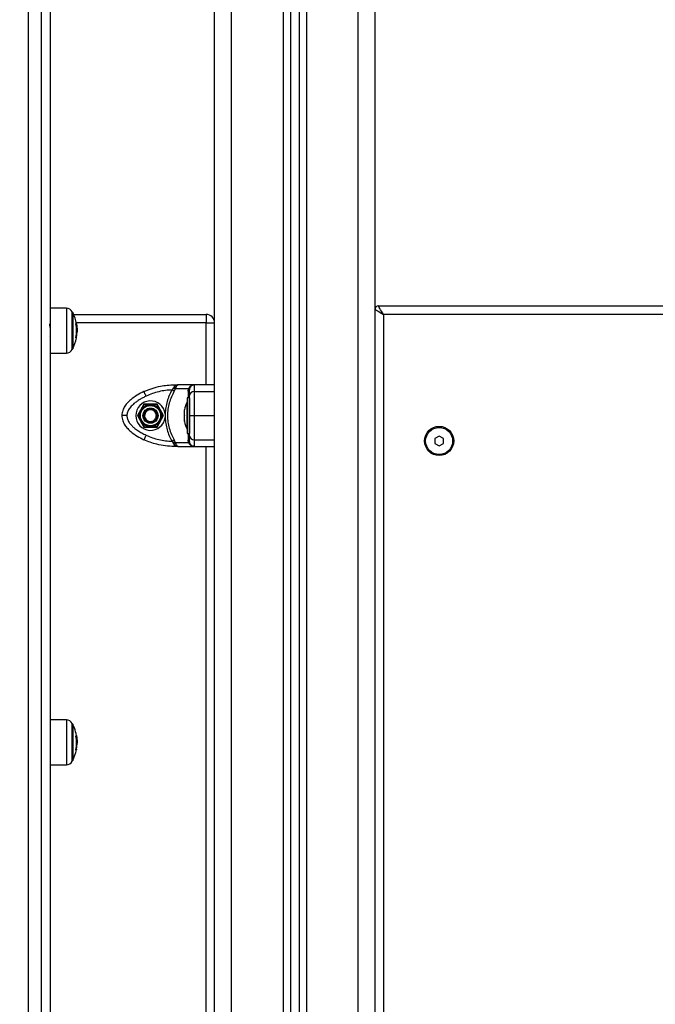
# Model space of a CAD drawing. Units: millimetres. Extents: x 200.1 to 215, y 1280.4 to 1293.7.
# Drawn here: x 204.1 to 204.4, y 1289.4 to 1289.9 of the extents above; entities that cross this region are included whole.
import ezdxf

# ---------------------------------------------------------------- set-up
doc = ezdxf.new("R2010")
doc.units = ezdxf.units.MM
doc.header["$PDSIZE"] = -1
doc.layers.add('DIASTASEIS', color=253, linetype='Continuous', lineweight=5)
doc.styles.get("Standard").update_dxf_attribs({"font": 'ARIALN.TTF'})
doc.dimstyles.get("Standard").update_dxf_attribs({"dimtxt": 0.18, "dimasz": 0.15, "dimexe": 0.1, "dimexo": 0, "dimgap": 0.09, "dimtad": 0, "dimtih": 1, "dimtoh": 1, "dimrnd": 0.05, "dimzin": 0, "dimdsep": 46, "dimtxsty": 'Standard', "dimblk": 'OBLIQUE', "dimcen": 0.09, "dimadec": 0, "dimazin": 0, "dimtfac": 1, "dimtofl": 0, "dimtmove": 0, "dimatfit": 3, "dimldrblk": 'OBLIQUE', "dimfxl": 1, "dimtolj": 1, "dimtzin": 0, "dimarcsym": 0})

# ---------------------------------------------------------------- blocks, each defined once
blk = doc.blocks.new('OPSHA_S016')
at = {"color": 7, "linetype": 'Continuous', "lineweight": 25}
for p, q in [((-3406.5716, 100.69952), (-3406.5716, 103.34349)), ((-3406.5266, 103.32272), (-3406.5266, 100.69952)), ((-3406.5216, 103.32041), (-3406.5216, 100.69952)), ((-3406.4766, 100.69952), (-3406.4766, 103.29964)), ((-3406.6821, 101.89606), (-3406.6821, 100.98314)), ((-3406.6741, 100.98314), (-3406.6741, 101.89606)), ((-3406.6691, 101.8927), (-3406.6691, 100.98502)), ((-3406.65941, 101.43814), (-3406.6691, 101.43822)), ((-3406.4746, 101.43952), (-3406.18157, 101.43952)), ((-3406.6557, 101.43562), (-3406.6557, 101.41412)), ((-3406.65518, 101.43452), (-3406.5766, 101.43452)), ((-3406.5766, 101.43452), (-3406.5766, 101.42952)), ((-3406.18157, 101.43452), (-3406.4716, 101.43452)), ((-3406.4716, 101.43452), (-3406.4716, 100.78952)), ((-3406.66903, 101.42882), (-3406.66905, 101.42885)), ((-3406.5766, 101.42952), (-3406.5716, 101.42952)), ((-3406.66921, 101.42175), (-3406.6691, 101.42156)), ((-3406.65348, 101.42332), (-3406.6532, 101.42332)), ((-3406.65342, 101.42536), (-3406.65312, 101.42536)), ((-3406.6691, 101.41151), (-3406.65941, 101.4116)), ((-3406.59562, 101.39143), (-3406.5961, 101.3907)), ((-3406.59562, 101.39277), (-3406.59562, 101.39143)), ((-3406.59562, 101.39277), (-3406.59317, 101.39277)), ((-3406.5836, 101.39277), (-3406.59317, 101.39277)), ((-3406.5861, 101.39143), (-3406.58645, 101.3907)), ((-3406.5836, 101.3888), (-3406.5836, 101.39277)), ((-3406.5716, 101.39277), (-3406.5836, 101.39277)), ((-3406.5961, 101.3907), (-3406.59683, 101.38976)), ((-3406.59552, 101.389), (-3406.59482, 101.39047)), ((-3406.59451, 101.39128), (-3406.59482, 101.39047)), ((-3406.58707, 101.39047), (-3406.59482, 101.39047)), ((-3406.58729, 101.389), (-3406.58707, 101.39047)), ((-3406.58667, 101.39128), (-3406.58707, 101.39047)), ((-3406.58645, 101.3907), (-3406.5866, 101.38976)), ((-3406.5836, 101.3888), (-3406.5716, 101.3888)), ((-3406.6135, 101.38127), (-3406.6174, 101.37452)), ((-3406.6057, 101.38127), (-3406.6135, 101.38127)), ((-3406.60181, 101.37452), (-3406.6057, 101.38127)), ((-3406.5879, 101.38252), (-3406.58791, 101.38252)), ((-3406.58791, 101.37452), (-3406.58791, 101.38252)), ((-3406.5866, 101.38502), (-3406.5879, 101.38502)), ((-3406.5879, 101.38502), (-3406.5879, 101.36402)), ((-3406.5866, 101.38502), (-3406.5866, 101.36402)), ((-3406.6174, 101.37452), (-3406.6135, 101.36777)), ((-3406.60647, 101.37452), (-3406.6061, 101.37452)), ((-3406.6056, 101.37452), (-3406.6061, 101.37452)), ((-3406.6057, 101.36777), (-3406.60181, 101.37452)), ((-3406.60091, 101.37555), (-3406.60091, 101.37349)), ((-3406.58947, 101.37754), (-3406.58947, 101.37797)), ((-3406.58947, 101.37459), (-3406.58947, 101.37747)), ((-3406.58947, 101.37157), (-3406.58947, 101.37446)), ((-3406.58791, 101.36652), (-3406.58791, 101.37452)), ((-3406.5836, 101.37452), (-3406.5716, 101.37452)), ((-3406.6061, 101.37258), (-3406.60585, 101.37314)), ((-3406.58947, 101.37108), (-3406.58947, 101.37151)), ((-3406.6135, 101.36777), (-3406.6057, 101.36777)), ((-3406.58791, 101.36652), (-3406.5879, 101.36652)), ((-3406.5879, 101.36402), (-3406.5866, 101.36402)), ((-3406.4386, 101.36241), (-3406.4411, 101.36097)), ((-3406.4361, 101.36097), (-3406.4386, 101.36241)), ((-3406.59683, 101.35929), (-3406.5961, 101.35835)), ((-3406.59562, 101.35762), (-3406.5961, 101.35835)), ((-3406.59562, 101.35762), (-3406.59562, 101.35627)), ((-3406.59482, 101.35858), (-3406.59552, 101.36005)), ((-3406.59482, 101.35858), (-3406.58707, 101.35858)), ((-3406.59482, 101.35858), (-3406.59451, 101.35776)), ((-3406.58707, 101.35858), (-3406.58729, 101.36005)), ((-3406.58707, 101.35858), (-3406.58667, 101.35776)), ((-3406.5866, 101.35929), (-3406.58645, 101.35835)), ((-3406.58645, 101.35835), (-3406.5861, 101.35762)), ((-3406.5836, 101.36025), (-3406.5716, 101.36025)), ((-3406.5836, 101.35627), (-3406.5836, 101.36025)), ((-3406.4411, 101.36097), (-3406.4411, 101.35808)), ((-3406.4411, 101.35808), (-3406.4386, 101.35664)), ((-3406.4386, 101.35664), (-3406.4361, 101.35808)), ((-3406.4361, 101.35808), (-3406.4361, 101.36097)), ((-3406.59317, 101.35627), (-3406.59562, 101.35627)), ((-3406.59317, 101.35627), (-3406.5836, 101.35627)), ((-3406.65941, 101.19422), (-3406.6691, 101.1943)), ((-3406.6557, 101.1917), (-3406.6557, 101.1702)), ((-3406.6691, 101.18401), (-3406.66912, 101.18405)), ((-3406.65343, 101.18149), (-3406.65312, 101.18149)), ((-3406.66927, 101.17698), (-3406.66928, 101.17698)), ((-3406.65377, 101.17675), (-3406.65354, 101.17675)), ((-3406.65345, 101.17952), (-3406.6532, 101.17952)), ((-3406.6691, 101.16759), (-3406.65941, 101.16768))]:
    blk.add_line(p, q, dxfattribs=at)
at = {"color": 8, "linetype": 'Continuous', "lineweight": 25}
for p, q in [((-3406.5616, 100.69952), (-3406.5616, 103.33887)), ((-3406.5311, 103.3248), (-3406.5311, 100.69952)), ((-3406.5171, 103.31833), (-3406.5171, 100.69952)), ((-3406.4866, 100.69952), (-3406.4866, 103.30426)), ((-3406.65941, 101.43814), (-3406.65941, 101.4116)), ((-3406.65593, 101.4137), (-3406.65593, 101.43604)), ((-3406.65376, 101.42892), (-3406.65346, 101.42892)), ((-3406.65374, 101.42879), (-3406.65343, 101.42879)), ((-3406.5766, 101.42952), (-3406.65357, 101.42952)), ((-3406.5766, 101.39277), (-3406.5766, 101.42952)), ((-3406.65382, 101.42067), (-3406.65352, 101.42067)), ((-3406.5766, 100.85777), (-3406.5766, 101.35627)), ((-3406.65941, 101.19422), (-3406.65941, 101.16768)), ((-3406.65593, 101.16978), (-3406.65593, 101.19212)), ((-3406.65377, 101.18483), (-3406.65343, 101.18483)), ((-3406.65374, 101.17688), (-3406.65352, 101.17688))]:
    blk.add_line(p, q, dxfattribs=at)
at = {"color": 7, "linetype": 'Continuous', "lineweight": 25, "flags": 128}
for points in [[(-3406.4716, 101.43452), (-3406.47219, 101.4355), (-3406.47275, 101.43644), (-3406.47327, 101.4373), (-3406.47372, 101.43806), (-3406.4741, 101.43868), (-3406.47437, 101.43914), (-3406.47454, 101.43943), (-3406.4746, 101.43952)], [(-3406.4766, 101.43752), (-3406.4765, 101.43747), (-3406.47622, 101.4373), (-3406.47576, 101.43702), (-3406.47514, 101.43665), (-3406.47438, 101.43619), (-3406.47351, 101.43567), (-3406.47258, 101.43511), (-3406.4716, 101.43452)], [(-3406.61218, 101.38608), (-3406.61243, 101.38661), (-3406.61267, 101.38712), (-3406.61289, 101.38759), (-3406.61308, 101.388), (-3406.61324, 101.38834), (-3406.61336, 101.38859), (-3406.61343, 101.38874), (-3406.61346, 101.3888)], [(-3406.59552, 101.389), (-3406.59565, 101.38907), (-3406.59579, 101.38915), (-3406.59594, 101.38924), (-3406.59611, 101.38934), (-3406.59628, 101.38944), (-3406.59646, 101.38954), (-3406.59664, 101.38965), (-3406.59683, 101.38976)], [(-3406.60698, 101.3715), (-3406.60683, 101.37164), (-3406.6061, 101.37258)], [(-3406.61218, 101.36297), (-3406.61243, 101.36244), (-3406.61267, 101.36193), (-3406.61289, 101.36146), (-3406.61308, 101.36105), (-3406.61324, 101.36071), (-3406.61336, 101.36046), (-3406.61343, 101.3603), (-3406.61346, 101.36025)], [(-3406.59683, 101.35929), (-3406.59664, 101.3594), (-3406.59646, 101.35951), (-3406.59628, 101.35961), (-3406.59611, 101.35971), (-3406.59594, 101.35981), (-3406.59579, 101.35989), (-3406.59565, 101.35998), (-3406.59552, 101.36005)], [(-3406.5836, 101.35627), (-3406.57688, 101.35627), (-3406.5716, 101.35627)], [(-3406.65354, 101.17675), (-3406.65351, 101.1767), (-3406.6535, 101.17665), (-3406.65351, 101.17661), (-3406.65353, 101.17656), (-3406.65358, 101.17652), (-3406.65364, 101.17647), (-3406.65372, 101.17643), (-3406.65382, 101.17638)]]:
    blk.add_lwpolyline(points, dxfattribs=at)
at = {"color": 7, "linetype": 'Continuous', "lineweight": 25}
for centre, radius in [((-3406.6096, 101.37452), 0.0065), ((-3406.6096, 101.37452), 0.006), ((-3406.6096, 101.37452), 0.0045), ((-3406.4386, 101.35952), 0.00865), ((-3406.4386, 101.35952), 0.008)]:
    blk.add_circle(centre, radius, dxfattribs=at)
for centre, radius, start, end in [((-3406.65944, 101.43414), 0.004, 28.38274, 89.5), ((-3406.4746, 101.43752), 0.002, 90, 180), ((-3406.6766, 101.42487), 0.0235, 27.22248, 28.38274), ((-3406.6766, 101.42487), 0.0235, 9.75006, 27.22248), ((-3406.5766, 101.42952), 0.005, 0, 90), ((-3406.67658, 101.42497), 0.02316, 349.43109, 9.85365), ((-3406.65384, 101.42851), 0.000563, 47.19807, 82.23181), ((-3406.6766, 101.42487), 0.0235, 5.59477, 9.75006), ((-3406.65378, 101.41946), 0.00113, 75.43236, 91.59616), ((-3406.67661, 101.42485), 0.02346, 349.73835, 356.24826), ((-3406.6766, 101.42487), 0.0235, 332.77752, 349.43328), ((-3406.65944, 101.4156), 0.004, 270.5, 331.61726), ((-3406.6766, 101.42487), 0.0235, 331.61726, 332.77752), ((-3406.59471, 101.39398), 0.0027, 250.41552, 274.1718), ((-3406.58651, 101.39184), 0.000575, 254.19069, 315.34699), ((-3406.5836, 101.38977), 0.003, 90, 146.42953), ((-3406.58754, 101.38992), 0.000956, 285.19077, 350.08935), ((-3406.58374, 101.38593), 0.00287, 87.29706, 177.01184), ((-3406.6096, 101.37452), 0.00875, 6.76333, 353.23577), ((-3406.57202, 101.37452), 0.01779, 153.27956, 168.83174), ((-3406.6096, 101.37452), 0.0035, 0, 298.98295), ((-3406.6096, 101.37452), 0.004, 0, 71.88952), ((-3406.57202, 101.37452), 0.01779, 191.16826, 206.72044), ((-3406.58374, 101.36312), 0.00287, 182.98813, 272.70301), ((-3406.59471, 101.35507), 0.0027, 85.82803, 109.58476), ((-3406.58754, 101.35913), 0.000956, 9.91062, 74.80917), ((-3406.58651, 101.35721), 0.000575, 44.65254, 105.80959), ((-3406.5836, 101.35927), 0.003, 213.57047, 270), ((-3406.65944, 101.19022), 0.004, 28.38274, 89.5), ((-3406.6766, 101.18095), 0.0235, 27.22248, 28.38274), ((-3406.6766, 101.18095), 0.0235, 4.08678, 27.22248), ((-3406.67654, 101.18075), 0.02312, 349.42084, 9.8632), ((-3406.65382, 101.18547), 0.000633, 275.25352, 305.13628), ((-3406.6766, 101.18095), 0.0235, 332.77752, 349.40703), ((-3406.6765, 101.18105), 0.02335, 349.71483, 356.23961), ((-3406.65944, 101.17168), 0.004, 270.5, 331.61726), ((-3406.6766, 101.18095), 0.0235, 331.61726, 332.77752)]:
    blk.add_arc(centre, radius, start, end, dxfattribs=at)
for points, knots in [([(-3406.6691, 101.4267), (-3406.66911, 101.42681), (-3406.66913, 101.42718), (-3406.66917, 101.4279), (-3406.66923, 101.42855), (-3406.66928, 101.42885), (-3406.66931, 101.42885), (-3406.66932, 101.42885)], [0, 0, 0, 0, 0.083856, 0.279818, 0.643069, 0.876626, 1, 1, 1, 1]), ([(-3406.65376, 101.42894), (-3406.65376, 101.42896), (-3406.65377, 101.42898), (-3406.65377, 101.42901), (-3406.65377, 101.42903), (-3406.65377, 101.42905), (-3406.65377, 101.42906), (-3406.65377, 101.42906), (-3406.65376, 101.42906), (-3406.65376, 101.42906)], [0, 0, 0, 0, 0.248644, 0.374253, 0.49866, 0.623633, 0.749074, 0.874092, 1, 1, 1, 1]), ([(-3406.65346, 101.42892), (-3406.65346, 101.42892), (-3406.65345, 101.42891), (-3406.65345, 101.42888), (-3406.65344, 101.42884), (-3406.65343, 101.4288), (-3406.65343, 101.42879)], [0, 0, 0, 0, 0.249646, 0.499429, 0.750953, 1, 1, 1, 1]), ([(-3406.65343, 101.42879), (-3406.65334, 101.42818), (-3406.65316, 101.42697), (-3406.65313, 101.42589), (-3406.65312, 101.42536)], [0, 0, 0, 0, 0.5016343, 1, 1, 1, 1]), ([(-3406.65382, 101.42059), (-3406.65382, 101.42059), (-3406.65382, 101.4206), (-3406.65382, 101.4206), (-3406.65382, 101.42062), (-3406.65382, 101.42063), (-3406.65382, 101.42065), (-3406.65382, 101.42068), (-3406.65382, 101.42071), (-3406.65381, 101.42073)], [0, 0, 0, 0, 0.1251782, 0.2501183, 0.3756592, 0.500195, 0.6251043, 0.7505353, 1, 1, 1, 1]), ([(-3406.65352, 101.42067), (-3406.65353, 101.42066), (-3406.65353, 101.42062), (-3406.65354, 101.42058), (-3406.65354, 101.42056), (-3406.65354, 101.42055), (-3406.65354, 101.42055), (-3406.65354, 101.42055)], [0, 0, 0, 0, 0.2499446, 0.4988508, 0.7491093, 0.8722947, 1, 1, 1, 1]), ([(-3406.65312, 101.42536), (-3406.65312, 101.42505), (-3406.65313, 101.42443), (-3406.65318, 101.42369), (-3406.6532, 101.42332)], [0, 0, 0, 0, 0.501248, 1, 1, 1, 1]), ([(-3406.61346, 101.3888), (-3406.61188, 101.38947), (-3406.60871, 101.39082), (-3406.60405, 101.39199), (-3406.59966, 101.39266), (-3406.59696, 101.39274), (-3406.59562, 101.39277)], [0, 0, 0, 0, 0.279259, 0.560181, 0.780743, 1, 1, 1, 1]), ([(-3406.59317, 101.39277), (-3406.59361, 101.39271), (-3406.59428, 101.39261), (-3406.59509, 101.39203), (-3406.59545, 101.39162), (-3406.59562, 101.39143)], [0, 0, 0, 0, 0.507692, 0.769189, 1, 1, 1, 1]), ([(-3406.59317, 101.39277), (-3406.59329, 101.39276), (-3406.59352, 101.39272), (-3406.59387, 101.39241), (-3406.59421, 101.39195), (-3406.59442, 101.3915), (-3406.59451, 101.39128)], [0, 0, 0, 0, 0.254276, 0.506088, 0.769378, 1, 1, 1, 1]), ([(-3406.58667, 101.39128), (-3406.58649, 101.3915), (-3406.58611, 101.39195), (-3406.58535, 101.39241), (-3406.58449, 101.39272), (-3406.5839, 101.39276), (-3406.5836, 101.39277)], [0, 0, 0, 0, 0.230784, 0.494307, 0.745389, 1, 1, 1, 1]), ([(-3406.61346, 101.3888), (-3406.61482, 101.38811), (-3406.61759, 101.38673), (-3406.62081, 101.38446), (-3406.62321, 101.38222), (-3406.62487, 101.38015), (-3406.62627, 101.37758), (-3406.62649, 101.37558), (-3406.6266, 101.37452)], [0, 0, 0, 0, 0.224019, 0.455707, 0.576741, 0.705614, 0.845822, 1, 1, 1, 1]), ([(-3406.61218, 101.38608), (-3406.61284, 101.38576), (-3406.61411, 101.38514), (-3406.61599, 101.38408), (-3406.61775, 101.38293), (-3406.61928, 101.38176), (-3406.62051, 101.38064), (-3406.62147, 101.3796), (-3406.62246, 101.37828), (-3406.62338, 101.37662), (-3406.62353, 101.3752), (-3406.6236, 101.37452)], [0, 0, 0, 0, 0.128588, 0.250032, 0.379942, 0.500044, 0.589775, 0.672851, 0.750007, 0.881943, 1, 1, 1, 1]), ([(-3406.59683, 101.38976), (-3406.59815, 101.38968), (-3406.6008, 101.38952), (-3406.60471, 101.38876), (-3406.60853, 101.38767), (-3406.61097, 101.38661), (-3406.61218, 101.38608)], [0, 0, 0, 0, 0.249875, 0.500002, 0.749973, 1, 1, 1, 1]), ([(-3406.59683, 101.38976), (-3406.59742, 101.38866), (-3406.59858, 101.38646), (-3406.59981, 101.38293), (-3406.60065, 101.37929), (-3406.60083, 101.3768), (-3406.60091, 101.37555)], [0, 0, 0, 0, 0.250428, 0.498896, 0.749194, 1, 1, 1, 1]), ([(-3406.59552, 101.389), (-3406.59613, 101.38789), (-3406.59734, 101.38567), (-3406.59857, 101.38206), (-3406.59934, 101.37834), (-3406.5996, 101.37454), (-3406.59935, 101.37073), (-3406.59858, 101.367), (-3406.59734, 101.36339), (-3406.59613, 101.36116), (-3406.59552, 101.36005)], [0, 0, 0, 0, 0.124963, 0.249141, 0.374573, 0.499702, 0.624534, 0.750273, 0.874888, 1, 1, 1, 1]), ([(-3406.59482, 101.39047), (-3406.59504, 101.39049), (-3406.59542, 101.39051), (-3406.59589, 101.39064), (-3406.5961, 101.3907)], [0, 0, 0, 0, 0.559997, 1, 1, 1, 1]), ([(-3406.58645, 101.3907), (-3406.58651, 101.39063), (-3406.58661, 101.3905), (-3406.58693, 101.39048), (-3406.58707, 101.39047)], [0, 0, 0, 0, 0.5600005, 1, 1, 1, 1]), ([(-3406.5866, 101.38608), (-3406.5866, 101.38661), (-3406.5866, 101.38767), (-3406.5866, 101.38876), (-3406.5866, 101.38952), (-3406.5866, 101.38968), (-3406.5866, 101.38976)], [0, 0, 0, 0, 0.249876, 0.500002, 0.749973, 1, 1, 1, 1]), ([(-3406.5866, 101.37452), (-3406.5866, 101.3752), (-3406.5866, 101.37623), (-3406.5866, 101.37754), (-3406.5866, 101.3788), (-3406.5866, 101.3802), (-3406.5866, 101.3818), (-3406.5866, 101.38334), (-3406.5866, 101.38481), (-3406.5866, 101.38566), (-3406.5866, 101.38608)], [0, 0, 0, 0, 0.118033, 0.181766, 0.250253, 0.375591, 0.500067, 0.662267, 0.830166, 1, 1, 1, 1]), ([(-3406.5836, 101.37452), (-3406.5836, 101.37558), (-3406.5836, 101.37758), (-3406.5836, 101.38015), (-3406.5836, 101.38222), (-3406.5836, 101.38446), (-3406.5836, 101.38673), (-3406.5836, 101.38811), (-3406.5836, 101.3888)], [0, 0, 0, 0, 0.154178, 0.294386, 0.423258, 0.544292, 0.77598, 1, 1, 1, 1]), ([(-3406.61346, 101.38096), (-3406.61355, 101.3808), (-3406.6139, 101.38017), (-3406.61454, 101.37902), (-3406.61506, 101.37809), (-3406.61528, 101.37768)], [0, 0, 0, 0, 0.158425, 0.633255, 1, 1, 1, 1]), ([(-3406.60971, 101.38102), (-3406.61023, 101.38101), (-3406.61129, 101.381), (-3406.6126, 101.38098), (-3406.61327, 101.38096), (-3406.61346, 101.38096)], [0, 0, 0, 0, 0.41334, 0.830567, 1, 1, 1, 1]), ([(-3406.60596, 101.38109), (-3406.60615, 101.38108), (-3406.60691, 101.38107), (-3406.60823, 101.38105), (-3406.60929, 101.38103), (-3406.60971, 101.38102)], [0, 0, 0, 0, 0.166827, 0.666725, 1, 1, 1, 1]), ([(-3406.60403, 101.37787), (-3406.6043, 101.37832), (-3406.60484, 101.37922), (-3406.60551, 101.38034), (-3406.60586, 101.38092), (-3406.60596, 101.38109)], [0, 0, 0, 0, 0.4133493, 0.8305708, 1, 1, 1, 1]), ([(-3406.6266, 101.37452), (-3406.62649, 101.37348), (-3406.62627, 101.37147), (-3406.62487, 101.3689), (-3406.62321, 101.36682), (-3406.62081, 101.36459), (-3406.61759, 101.36232), (-3406.61482, 101.36093), (-3406.61346, 101.36025)], [0, 0, 0, 0, 0.1538009, 0.2944448, 0.423419, 0.5443162, 0.7758925, 1, 1, 1, 1]), ([(-3406.6236, 101.37452), (-3406.62403, 101.37452), (-3406.62491, 101.37452), (-3406.62592, 101.37452), (-3406.6265, 101.37452), (-3406.62657, 101.37452), (-3406.6266, 101.37452)], [0, 0, 0, 0, 0.270257, 0.562429, 0.789732, 1, 1, 1, 1]), ([(-3406.6236, 101.37452), (-3406.62353, 101.37385), (-3406.62343, 101.37282), (-3406.62285, 101.37151), (-3406.62212, 101.37025), (-3406.62097, 101.36884), (-3406.61926, 101.36725), (-3406.61719, 101.36571), (-3406.61477, 101.36424), (-3406.61305, 101.36339), (-3406.61218, 101.36297)], [0, 0, 0, 0, 0.118057, 0.181803, 0.250307, 0.375753, 0.500092, 0.662214, 0.830099, 1, 1, 1, 1]), ([(-3406.61528, 101.37768), (-3406.61569, 101.37695), (-3406.61626, 101.37592), (-3406.61688, 101.3748), (-3406.61706, 101.37447), (-3406.61711, 101.3744)], [0, 0, 0, 0, 0.659551, 0.92403, 1, 1, 1, 1]), ([(-3406.61711, 101.3744), (-3406.61701, 101.37424), (-3406.61661, 101.37358), (-3406.61594, 101.37245), (-3406.61539, 101.37154), (-3406.61518, 101.37118)], [0, 0, 0, 0, 0.166822, 0.666716, 1, 1, 1, 1]), ([(-3406.6056, 101.37452), (-3406.60568, 101.37391), (-3406.60585, 101.37269), (-3406.6071, 101.37123), (-3406.60868, 101.37051), (-3406.61029, 101.37049), (-3406.61166, 101.37099), (-3406.61288, 101.37203), (-3406.61364, 101.37361), (-3406.61363, 101.3755), (-3406.61284, 101.37707), (-3406.61161, 101.37806), (-3406.61054, 101.37852), (-3406.60991, 101.37848), (-3406.60976, 101.37847)], [0, 0, 0, 0, 0.098304, 0.195854, 0.294782, 0.371314, 0.449423, 0.526087, 0.624952, 0.722339, 0.821157, 0.897876, 0.975952, 1, 1, 1, 1]), ([(-3406.60836, 101.37833), (-3406.6088, 101.37841), (-3406.60969, 101.37858), (-3406.61103, 101.37825), (-3406.61216, 101.37753), (-3406.61298, 101.37648), (-3406.61339, 101.37522), (-3406.61337, 101.37392), (-3406.61291, 101.37272), (-3406.61209, 101.37174), (-3406.611, 101.37111), (-3406.60977, 101.37089), (-3406.6087, 101.37105), (-3406.60812, 101.37135), (-3406.6079, 101.37146)], [0, 0, 0, 0, 0.090951, 0.181814, 0.270524, 0.359271, 0.446278, 0.532756, 0.618221, 0.702441, 0.786358, 0.868334, 0.950361, 1, 1, 1, 1]), ([(-3406.60647, 101.37452), (-3406.60646, 101.37416), (-3406.60646, 101.37343), (-3406.60691, 101.37241), (-3406.60746, 101.37179), (-3406.60783, 101.37152), (-3406.6079, 101.37146)], [0, 0, 0, 0, 0.304599, 0.613292, 0.921836, 1, 1, 1, 1]), ([(-3406.6021, 101.37465), (-3406.60219, 101.37481), (-3406.60259, 101.37547), (-3406.60327, 101.3766), (-3406.60381, 101.37751), (-3406.60403, 101.37787)], [0, 0, 0, 0, 0.166822, 0.666723, 1, 1, 1, 1]), ([(-3406.60392, 101.37137), (-3406.60351, 101.3721), (-3406.60294, 101.37313), (-3406.60232, 101.37425), (-3406.60214, 101.37458), (-3406.6021, 101.37465)], [0, 0, 0, 0, 0.659551, 0.92403, 1, 1, 1, 1]), ([(-3406.58947, 101.37754), (-3406.58947, 101.37752), (-3406.58947, 101.3775), (-3406.58947, 101.37748), (-3406.58947, 101.37747)], [0, 0, 0, 0, 0.97162, 1, 1, 1, 1]), ([(-3406.58947, 101.37459), (-3406.58947, 101.37455), (-3406.58947, 101.3745), (-3406.58947, 101.37446), (-3406.58947, 101.37446)], [0, 0, 0, 0, 0.973124, 1, 1, 1, 1]), ([(-3406.5866, 101.36297), (-3406.5866, 101.36329), (-3406.5866, 101.3639), (-3406.5866, 101.36497), (-3406.5866, 101.36612), (-3406.5866, 101.36729), (-3406.5866, 101.36841), (-3406.5866, 101.36945), (-3406.5866, 101.37077), (-3406.5866, 101.37243), (-3406.5866, 101.37385), (-3406.5866, 101.37452)], [0, 0, 0, 0, 0.128641, 0.25013, 0.379977, 0.500024, 0.58974, 0.672808, 0.749954, 0.88192, 1, 1, 1, 1]), ([(-3406.5866, 101.37452), (-3406.58655, 101.37452), (-3406.58644, 101.37452), (-3406.58563, 101.37452), (-3406.58462, 101.37452), (-3406.58393, 101.37452), (-3406.5836, 101.37452)], [0, 0, 0, 0, 0.270265, 0.562432, 0.789733, 1, 1, 1, 1]), ([(-3406.5836, 101.36025), (-3406.5836, 101.36093), (-3406.5836, 101.36232), (-3406.5836, 101.36459), (-3406.5836, 101.36682), (-3406.5836, 101.3689), (-3406.5836, 101.37147), (-3406.5836, 101.37348), (-3406.5836, 101.37452)], [0, 0, 0, 0, 0.2241085, 0.4556846, 0.5765805, 0.7055555, 0.8461993, 1, 1, 1, 1]), ([(-3406.61518, 101.37118), (-3406.61491, 101.37073), (-3406.61436, 101.36983), (-3406.61369, 101.36871), (-3406.61334, 101.36813), (-3406.61324, 101.36796)], [0, 0, 0, 0, 0.413349, 0.830571, 1, 1, 1, 1]), ([(-3406.60949, 101.36803), (-3406.60897, 101.36803), (-3406.60792, 101.36805), (-3406.60661, 101.36807), (-3406.60593, 101.36808), (-3406.60574, 101.36809)], [0, 0, 0, 0, 0.4132864, 0.8304401, 1, 1, 1, 1]), ([(-3406.60574, 101.36809), (-3406.60565, 101.36825), (-3406.6053, 101.36888), (-3406.60466, 101.37003), (-3406.60414, 101.37096), (-3406.60392, 101.37137)], [0, 0, 0, 0, 0.158418, 0.633255, 1, 1, 1, 1]), ([(-3406.60091, 101.37349), (-3406.60083, 101.37225), (-3406.60065, 101.36977), (-3406.59981, 101.36612), (-3406.59859, 101.36259), (-3406.59742, 101.36039), (-3406.59683, 101.35929)], [0, 0, 0, 0, 0.2497068, 0.5006657, 0.7496225, 1, 1, 1, 1]), ([(-3406.58947, 101.37157), (-3406.58947, 101.37155), (-3406.58947, 101.37152), (-3406.58947, 101.37151), (-3406.58947, 101.37151)], [0, 0, 0, 0, 0.972922, 1, 1, 1, 1]), ([(-3406.61324, 101.36796), (-3406.61305, 101.36797), (-3406.61229, 101.36798), (-3406.61097, 101.368), (-3406.60992, 101.36802), (-3406.60949, 101.36803)], [0, 0, 0, 0, 0.166815, 0.666689, 1, 1, 1, 1]), ([(-3406.61218, 101.36297), (-3406.61097, 101.36244), (-3406.60853, 101.36138), (-3406.60471, 101.36029), (-3406.6008, 101.35953), (-3406.59815, 101.35937), (-3406.59683, 101.35929)], [0, 0, 0, 0, 0.249877, 0.5, 0.749972, 1, 1, 1, 1]), ([(-3406.5866, 101.35929), (-3406.5866, 101.35937), (-3406.5866, 101.35953), (-3406.5866, 101.36029), (-3406.5866, 101.36138), (-3406.5866, 101.36244), (-3406.5866, 101.36297)], [0, 0, 0, 0, 0.249876, 0.500002, 0.749972, 1, 1, 1, 1]), ([(-3406.59562, 101.35627), (-3406.59733, 101.35633), (-3406.60077, 101.35646), (-3406.60549, 101.35738), (-3406.60974, 101.35863), (-3406.61222, 101.35971), (-3406.61346, 101.36025)], [0, 0, 0, 0, 0.279255, 0.560179, 0.780742, 1, 1, 1, 1]), ([(-3406.59482, 101.35858), (-3406.59504, 101.35856), (-3406.59542, 101.35854), (-3406.59589, 101.35841), (-3406.5961, 101.35835)], [0, 0, 0, 0, 0.559997, 1, 1, 1, 1]), ([(-3406.59562, 101.35762), (-3406.59545, 101.35742), (-3406.59509, 101.35702), (-3406.59428, 101.35644), (-3406.59361, 101.35634), (-3406.59317, 101.35627)], [0, 0, 0, 0, 0.230984, 0.492704, 1, 1, 1, 1]), ([(-3406.59451, 101.35776), (-3406.59442, 101.35755), (-3406.59421, 101.3571), (-3406.59387, 101.35664), (-3406.59352, 101.35633), (-3406.59329, 101.35629), (-3406.59317, 101.35627)], [0, 0, 0, 0, 0.230768, 0.49431, 0.745393, 1, 1, 1, 1]), ([(-3406.58707, 101.35858), (-3406.5869, 101.35856), (-3406.58658, 101.35854), (-3406.58649, 101.35841), (-3406.58645, 101.35835)], [0, 0, 0, 0, 0.5599835, 1, 1, 1, 1]), ([(-3406.59351, 101.3563), (-3406.59348, 101.3563), (-3406.59343, 101.3563), (-3406.59338, 101.3563), (-3406.59335, 101.3563)], [0, 0, 0, 0, 0.5000246, 1, 1, 1, 1]), ([(-3406.65376, 101.18471), (-3406.65376, 101.18472), (-3406.65377, 101.18475), (-3406.65377, 101.18478), (-3406.65377, 101.1848), (-3406.65377, 101.18482), (-3406.65377, 101.18483), (-3406.65377, 101.18484), (-3406.65376, 101.18484), (-3406.65376, 101.18484)], [0, 0, 0, 0, 0.248794, 0.374284, 0.499611, 0.624628, 0.749199, 0.875382, 1, 1, 1, 1]), ([(-3406.65346, 101.18495), (-3406.65346, 101.18495), (-3406.65345, 101.18495), (-3406.65345, 101.18492), (-3406.65344, 101.18488), (-3406.65343, 101.18485), (-3406.65343, 101.18483)], [0, 0, 0, 0, 0.249877, 0.499575, 0.751097, 1, 1, 1, 1]), ([(-3406.65343, 101.18483), (-3406.65334, 101.18423), (-3406.65316, 101.18303), (-3406.65313, 101.182), (-3406.65312, 101.18149)], [0, 0, 0, 0, 0.501633, 1, 1, 1, 1]), ([(-3406.65312, 101.18149), (-3406.65312, 101.1812), (-3406.65313, 101.18061), (-3406.65318, 101.17989), (-3406.6532, 101.17952)], [0, 0, 0, 0, 0.501248, 1, 1, 1, 1]), ([(-3406.65382, 101.17638), (-3406.65382, 101.17638), (-3406.65382, 101.17638), (-3406.65382, 101.17639), (-3406.65382, 101.1764), (-3406.65382, 101.17641), (-3406.65382, 101.17643), (-3406.65382, 101.17646), (-3406.65382, 101.17648), (-3406.65381, 101.1765)], [0, 0, 0, 0, 0.125655, 0.250297, 0.375445, 0.50014, 0.625029, 0.750431, 1, 1, 1, 1]), ([(-3406.65352, 101.17688), (-3406.65353, 101.17687), (-3406.65353, 101.17683), (-3406.65354, 101.17679), (-3406.65354, 101.17676), (-3406.65354, 101.17675), (-3406.65354, 101.17675), (-3406.65354, 101.17675)], [0, 0, 0, 0, 0.249755, 0.499292, 0.74896, 0.872265, 1, 1, 1, 1])]:
    blk.add_open_spline(points, degree=3, knots=knots, dxfattribs=at)
at = {"color": 8, "linetype": 'Continuous', "lineweight": 25}
for points, knots in [([(-3406.58729, 101.389), (-3406.58727, 101.3879), (-3406.58725, 101.38662), (-3406.58724, 101.38522), (-3406.58724, 101.38502)], [0, 0, 0, 0, 0.859335, 1, 1, 1, 1]), ([(-3406.58724, 101.36402), (-3406.58724, 101.36383), (-3406.58725, 101.36243), (-3406.58727, 101.36115), (-3406.58729, 101.36005)], [0, 0, 0, 0, 0.14168, 1, 1, 1, 1]), ([(-3406.58418, 101.35634), (-3406.58428, 101.35635), (-3406.58468, 101.35638), (-3406.58535, 101.35664), (-3406.58611, 101.3571), (-3406.58649, 101.35755), (-3406.58667, 101.35776)], [0, 0, 0, 0, 0.1059308, 0.4078292, 0.7235295, 1, 1, 1, 1])]:
    blk.add_open_spline(points, degree=3, knots=knots, dxfattribs=at)
blk = doc.blocks.new('_Oblique')
at = {"color": 0, "linetype": 'ByBlock', "lineweight": -2}
blk.add_line((-0.5, -0.5), (0.5, 0.5), dxfattribs=at)
blk = doc.blocks.new('*D82')
at = {"layer": 'Defpoints', "color": 0}
for p in [(204.18126, 1290.20409), (204.18476, 1288.95409), (205.73253, 1288.95409)]:
    blk.add_point(p, dxfattribs=at)
at = {"layer": 'DIASTASEIS', "color": 0, "lineweight": -2}
for p, q in [((204.18126, 1290.20409), (205.83253, 1290.20409)), ((205.73253, 1290.20409), (205.73253, 1289.761)), ((205.73253, 1288.95409), (205.73253, 1289.39719)), ((204.18476, 1288.95409), (205.83253, 1288.95409))]:
    blk.add_line(p, q, dxfattribs=at)
at = {"layer": 'DIASTASEIS', "color": 0, "linetype": 'ByBlock', "lineweight": -2, "xscale": 0.15, "yscale": 0.15, "zscale": 0.15}
for p, rotation in [((205.73253, 1290.20409), 90), ((205.73253, 1288.95409), 270)]:
    blk.add_blockref('_Oblique', p, dxfattribs=dict(at, rotation=rotation))
at = {"layer": 'DIASTASEIS', "color": 0, "insert": (205.73253, 1289.57909), "char_height": 0.18, "attachment_point": 5}
blk.add_mtext('\\A1;1.25', dxfattribs=at)
blk = doc.blocks.new('*D83')
at = {"layer": 'Defpoints', "color": 0}
for p in [(203.62878, 1292.10854), (203.63014, 1288.95409), (206.10123, 1288.95409)]:
    blk.add_point(p, dxfattribs=at)
at = {"layer": 'DIASTASEIS', "color": 0, "lineweight": -2}
for p, q in [((203.62878, 1292.10854), (206.20123, 1292.10854)), ((206.10123, 1292.10854), (206.10123, 1290.71322)), ((206.10123, 1288.95409), (206.10123, 1290.34942)), ((203.63014, 1288.95409), (206.20123, 1288.95409))]:
    blk.add_line(p, q, dxfattribs=at)
at = {"layer": 'DIASTASEIS', "color": 0, "linetype": 'ByBlock', "lineweight": -2, "xscale": 0.15, "yscale": 0.15, "zscale": 0.15}
for p, rotation in [((206.10123, 1292.10854), 90), ((206.10123, 1288.95409), 270)]:
    blk.add_blockref('_Oblique', p, dxfattribs=dict(at, rotation=rotation))
at = {"layer": 'DIASTASEIS', "color": 0, "insert": (206.10123, 1290.53132), "char_height": 0.18, "attachment_point": 5}
blk.add_mtext('\\A1;\\A1;3.20', dxfattribs=at)

msp = doc.modelspace()

# ---------------------------------------------------------------- block references
msp.add_blockref('OPSHA_S016', (3610.75336, 1188.33457))

# ---------------------------------------------------------------- dimensions: what is measured, and where the dimension line sits
at = {"layer": 'DIASTASEIS'}
dim = msp.add_linear_dim(base=(206.10123, 1288.95409), p1=(203.62878, 1292.10854), p2=(203.63014, 1288.95409), angle=90, text='\\A1;3.20', dimstyle='Standard', override={"dimtxsty": 'Standard', "dimldrblk": 'Oblique'}, dxfattribs=at)
dim.commit()
dim.dimension.update_dxf_attribs({"geometry": '*D83', "text_midpoint": (206.10123, 1290.53132)})
dim = msp.add_linear_dim(base=(205.73253, 1288.95409), p1=(204.18126, 1290.20409), p2=(204.18476, 1288.95409), angle=90, dimstyle='Standard', dxfattribs=at)
dim.commit()
dim.dimension.update_dxf_attribs({"geometry": '*D82', "text_midpoint": (205.73253, 1289.57909)})

doc.saveas('drawing.dxf')
